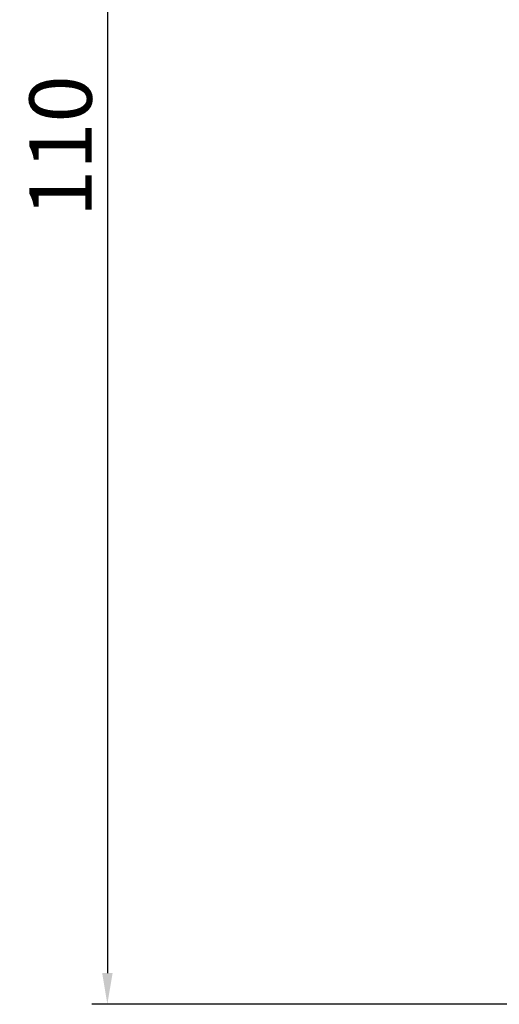
# Model space of a CAD drawing. Units: millimetres. Extents: x -926 to -719, y 212 to 490.
# Drawn here: x -926 to -895, y 328 to 391 of the extents above; entities that cross this region are included whole.
import ezdxf

# ---------------------------------------------------------------- set-up
doc = ezdxf.new("R2010")
doc.units = ezdxf.units.MM
doc.header["$LTSCALE"] = 23.1
doc.header["$PDMODE"] = 3
doc.header["$PDSIZE"] = 1
doc.layers.get('0').update_dxf_attribs({"linetype": 'CONTINUOUS'})
doc.layers.get('Defpoints').update_dxf_attribs({"linetype": 'CONTINUOUS'})
doc.layers.add('0 @ 1', color=7, linetype='CONTINUOUS')
doc.styles.get("Standard").update_dxf_attribs({"font": 'isocpeur.ttf'})
doc.dimstyles.new('Кревис', dxfattribs={"dimtxt": 4, "dimasz": 2, "dimexe": 1, "dimexo": 0.5, "dimgap": 1, "dimtad": 1, "dimdec": 0, "dimrnd": 1, "dimdsep": 46, "dimtxsty": 'Standard', "dimcen": 0.09, "dimadec": 0, "dimazin": 0, "dimtfac": 1, "dimtdec": 0, "dimtofl": 0, "dimtmove": 0, "dimatfit": 3, "dimfxl": 0, "dimtolj": 1, "dimarcsym": 0})

# ---------------------------------------------------------------- blocks, each defined once
blk = doc.blocks.new('*D11')
at = {"color": 0, "lineweight": -2}
for p, q in [((-894.701, 438.286), (-921.208, 438.286)), ((-920.208, 436.286), (-920.208, 330.286)), ((-848.701, 328.286), (-921.208, 328.286))]:
    blk.add_line(p, q, dxfattribs=at)
at = {"color": 0}
for points in [[(-920.541, 436.286), (-919.874, 436.286), (-920.208, 438.286)], [(-920.541, 330.286), (-919.874, 330.286), (-920.208, 328.286)]]:
    blk.add_solid(points, dxfattribs=at)
at = {"layer": 'Defpoints', "color": 0}
for p in [(-894.201, 438.286), (-920.208, 328.286), (-848.201, 328.286)]:
    blk.add_point(p, dxfattribs=at)
at = {"color": 0, "insert": (-923.208, 383.286), "char_height": 4, "attachment_point": 5, "rotation": 90}
blk.add_mtext('\\A1;110', dxfattribs=at)

msp = doc.modelspace()

# ---------------------------------------------------------------- dimensions: what is measured, and where the dimension line sits
at = {"layer": '0 @ 1'}
dim = msp.add_linear_dim(base=(-920.208, 328.286), p1=(-894.201, 438.286), p2=(-848.201, 328.286), angle=90, dimstyle='Кревис', override={"dimscale": 1, "dimtix": 0, "dimtofl": 0, "dimtmove": 0, "dimatfit": 3}, dxfattribs=at)
dim.commit()
dim.dimension.update_dxf_attribs({"geometry": '*D11', "text_midpoint": (-923.208, 383.286)})

doc.saveas('drawing.dxf')
